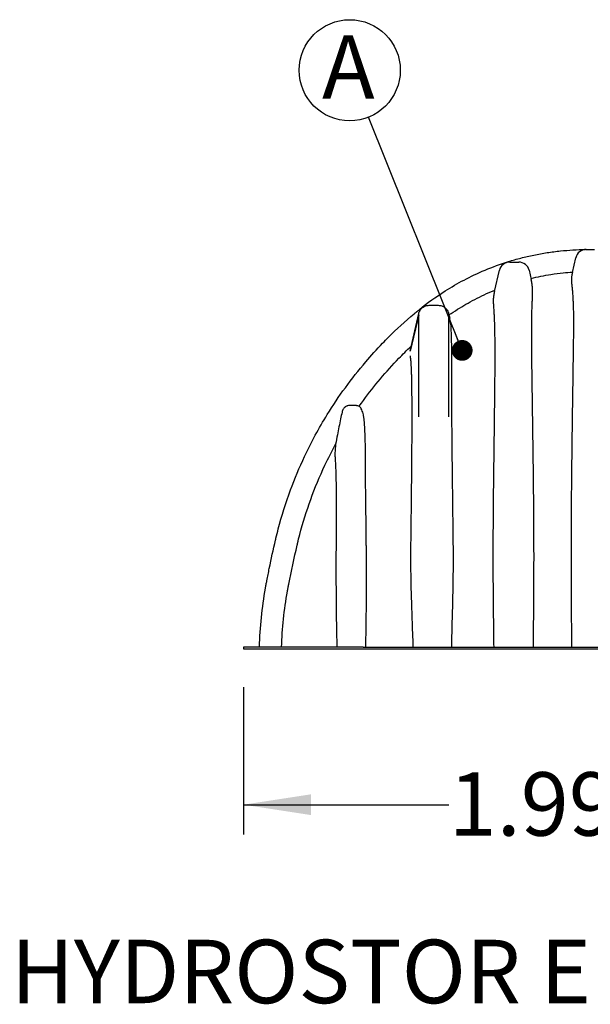
# Model space of a CAD drawing. Units: millimetres. Extents: x 848 to 35853, y 596 to 21728.
# Drawn here: x 3750 to 5370, y 8448 to 11241 of the extents above; entities that cross this region are included whole.
import ezdxf

# ---------------------------------------------------------------- set-up
doc = ezdxf.new("R2010")
doc.units = ezdxf.units.MM
doc.header["$LTSCALE"] = 85
doc.layers.add('FORMAT', color=7, linetype='Continuous')
doc.styles.add('SLDTEXTSTYLE1', font='TXT', dxfattribs={"width": 0.7})
doc.dimstyles.new('SLDDIMSTYLE2', dxfattribs={"dimtxt": 0.18, "dimasz": 59.049573, "dimexe": 0, "dimexo": 0.0625, "dimgap": 0, "dimtad": 0, "dimtih": 1, "dimtoh": 1, "dimdec": 0, "dimrnd": 1e-09, "dimzin": 0, "dimdsep": 46, "dimtxsty": 'Standard', "dimblk1": 'DOT', "dimblk2": 'DOT', "dimsah": 1, "dimcen": 0.09, "dimadec": 0, "dimazin": 0, "dimtfac": 59.049573, "dimtdec": 0, "dimtofl": 0, "dimtmove": 0, "dimatfit": 3, "dimldrblk": 'DOT', "dimfxl": 1, "dimfrac": 2, "dimtolj": 1, "dimtzin": 0, "dimarcsym": 0})
doc.dimstyles.new('SLDDIMSTYLE4', dxfattribs={"dimtxt": 191.911111, "dimasz": 191.911111, "dimexe": 0, "dimexo": 0.0625, "dimgap": 47.977778, "dimtad": 0, "dimtih": 1, "dimtoh": 1, "dimdec": 0, "dimrnd": 1e-09, "dimzin": 12, "dimdsep": 46, "dimtxsty": 'SLDTEXTSTYLE1', "dimsah": 1, "dimcen": 0.09, "dimadec": 0, "dimazin": 3, "dimtfac": 1, "dimtdec": 0, "dimtofl": 0, "dimtmove": 0, "dimatfit": 3, "dimfxl": 1, "dimfrac": 2, "dimtolj": 1, "dimtzin": 12, "dimarcsym": 0})

# ---------------------------------------------------------------- blocks, each defined once
blk = doc.blocks.new('_D_19')
at = {"layer": 'FORMAT', "color": 7, "transparency": 16777216}
for p, q in [((4385.3, 9347.7), (4385.3, 8928.9)), ((6353.8, 9347.7), (6353.8, 8928.9)), ((4385.3, 9013.9), (4967.7, 9013.9)), ((6353.8, 9013.9), (5771.4, 9013.9))]:
    blk.add_line(p, q, dxfattribs=at)
for points in [[(4385.3, 9013.9), (4577.2, 8984.4), (4577.2, 9043.4)], [(6353.8, 9013.9), (6161.9, 9043.4), (6161.9, 8984.4)]]:
    blk.add_solid(points, dxfattribs=at)
at = {"layer": 'FORMAT', "color": 7, "transparency": 16777216, "insert": (4967.7, 9105.9), "char_height": 179.92, "attachment_point": 1, "style": 'SLDTEXTSTYLE1'}
blk.add_mtext('1.994m', dxfattribs=at)
blk = doc.blocks.new('SW_NOTE_0_29')
at = {"layer": 'FORMAT', "color": 0}
blk.add_circle((-53.5, 133.2), 143.5, dxfattribs=at)
at = {"layer": 'FORMAT', "color": 0, "insert": (-57.5, 232.5), "char_height": 179.9, "attachment_point": 2, "style": 'SLDTEXTSTYLE1'}
blk.add_mtext('A', dxfattribs=at)
blk = doc.blocks.new('_Dot')
at = {"color": 0, "linetype": 'ByBlock', "lineweight": -2}
blk.add_line((-0.5, 0), (-1, 0), dxfattribs=at)
at = {"color": 0, "linetype": 'ByBlock', "const_width": 0.5}
blk.add_lwpolyline([(-0.25, 0, 1), (0.25, 0, 1)], format="xyb", close=True, dxfattribs=at)

msp = doc.modelspace()

# ---------------------------------------------------------------- linework, layer by layer
at = {"color": 7, "linetype": 'Continuous', "lineweight": 25}
for p, q in [((5357.83, 10589.19), (5381.27, 10589.19)), ((5318.79, 10524.04), (5328.44, 10565.81)), ((5140.95, 10553.31), (5166.35, 10553.31)), ((5097.62, 10469.59), (5111.56, 10529.94)), ((5195.74, 10529.94), (5201.69, 10504.18)), ((4912.35, 10430.69), (4937.75, 10430.69)), ((4858.03, 10300.52), (4882.63, 10407.06)), ((4882.63, 10403.74), (4858.03, 10300.21)), ((4967.47, 10407.06), (4970.42, 10394.28)), ((4974.07, 10375.96), (4967.47, 10403.74)), ((4385.3, 9461.25), (4385.3, 9455.66)), ((4724.91, 9461.25), (4385.3, 9461.25)), ((4385.3, 9455.66), (4724.91, 9455.66)), ((4724.91, 9461.25), (6014.19, 9461.25)), ((4724.91, 9455.66), (6014.19, 9455.66))]:
    msp.add_line(p, q, dxfattribs=at)
for centre, start, end in [((5357.83, 10559.02), 90, 166.99442), ((5140.95, 10523.15), 90, 166.99442), ((5166.35, 10523.15), 13.00558, 90)]:
    msp.add_arc(centre, 30.16, start, end, dxfattribs=at)
for points, knots in [([(4430.48, 9461.25), (4432.26, 9517.18), (4438.3, 9576.52), (4449.47, 9638.56), (4453.07, 9657.45), (4461.45, 9699.63), (4470.24, 9739.58), (4479.05, 9777.03), (4491, 9824.87), (4515.49, 9902.55), (4561.04, 10011.39), (4613.39, 10108.51), (4673.18, 10197.52), (4726.19, 10264.68), (4768.55, 10311.41), (4813.58, 10357.15), (4847.01, 10387.8), (4877.47, 10413.17), (4882.45, 10417.26), (4905.85, 10436.35), (4945.88, 10465.63), (5010, 10502.89), (5069.8, 10531.22), (5125.21, 10551.61), (5172.42, 10565.14), (5209.04, 10573.67), (5246.6, 10580.43), (5295.63, 10586.7), (5332.31, 10588.79), (5355.91, 10589.13)], [0.00402805, 0.00402805, 0.00402805, 0.00402805, 0.125, 0.1328125, 0.140625, 0.16666667, 0.2265625, 0.23046875, 0.25, 0.33333333, 0.40625, 0.5, 0.5625, 0.625, 0.671875, 0.6875, 0.75, 0.7578125, 0.75990361, 0.76171875, 0.8125, 0.84375, 0.875, 0.90625, 0.921875, 0.9375, 0.953125, 0.96875, 0.99766473, 0.99766473, 0.99766473, 0.99766473]), ([(5201.02, 10507.09), (5219.54, 10511.53), (5249.97, 10517.54), (5289.77, 10522.61), (5310.25, 10524.3), (5318.98, 10524.86)], [0.927137685, 0.927137685, 0.927137685, 0.927137685, 0.953125, 0.96875, 0.980354769, 0.980354769, 0.980354769, 0.980354769]), ([(5208.2, 9461.25), (5208.26, 9473.16), (5208.35, 9485.04), (5208.53, 9508.74), (5208.63, 9520.57), (5208.84, 9544.19), (5208.94, 9555.99), (5209.13, 9579.53), (5209.22, 9591.29), (5209.38, 9614.78), (5209.45, 9626.51), (5209.57, 9649.94), (5209.62, 9661.64), (5209.69, 9685.02), (5209.71, 9696.69), (5209.73, 9719.99), (5209.72, 9731.62), (5209.67, 9766.45), (5209.58, 9789.6), (5209.38, 9824.22), (5209.31, 9835.75), (5209.13, 9858.77), (5209.03, 9870.27), (5208.71, 9904.7), (5208.46, 9927.58), (5207.91, 9973.19), (5207.6, 9995.92), (5207.13, 10029.91), (5206.97, 10041.21), (5206.65, 10063.79), (5206.49, 10075.06), (5206.01, 10108.81), (5205.69, 10131.21), (5205.21, 10164.64), (5205.05, 10175.76), (5204.73, 10197.93), (5204.58, 10208.99), (5204.28, 10231.02), (5204.13, 10242), (5203.85, 10263.83), (5203.72, 10274.7), (5203.48, 10296.31), (5203.37, 10307.05), (5203.2, 10328.35), (5203.15, 10338.91), (5203.12, 10359.77), (5203.15, 10370.06), (5203.3, 10385.25), (5203.37, 10390.26), (5203.5, 10397.71), (5203.55, 10400.18), (5203.65, 10405.1), (5203.71, 10407.54), (5203.91, 10414.79), (5204.06, 10419.54), (5204.41, 10428.86), (5204.6, 10433.43), (5205.01, 10442.37), (5205.22, 10446.74), (5205.59, 10455.26), (5205.75, 10459.41), (5205.85, 10465.45), (5205.86, 10467.43), (5205.84, 10470.35), (5205.82, 10471.31), (5205.78, 10473.23), (5205.75, 10474.18), (5205.56, 10478.87), (5205.27, 10482.45), (5204.68, 10487.56), (5204.46, 10489.23), (5203.98, 10492.46), (5203.73, 10494.02), (5203.39, 10495.91), (5203.32, 10496.29), (5203.18, 10497.03), (5203.12, 10497.4), (5202.9, 10498.51), (5202.75, 10499.26), (5202.45, 10500.73), (5202.29, 10501.46), (5201.98, 10502.87), (5201.83, 10503.55), (5201.69, 10504.18)], [0, 0, 0, 0, 0.03125, 0.03125, 0.0625, 0.0625, 0.09375, 0.09375, 0.125, 0.125, 0.15625, 0.15625, 0.1875, 0.1875, 0.21875, 0.21875, 0.25, 0.25, 0.3125, 0.3125, 0.34375, 0.34375, 0.375, 0.375, 0.4375, 0.4375, 0.5, 0.5, 0.53125, 0.53125, 0.5625, 0.5625, 0.625, 0.625, 0.65625, 0.65625, 0.6875, 0.6875, 0.71875, 0.71875, 0.75, 0.75, 0.78125, 0.78125, 0.8125, 0.8125, 0.84375, 0.84375, 0.859375, 0.859375, 0.8671875, 0.8671875, 0.875, 0.875, 0.890625, 0.890625, 0.90625, 0.90625, 0.921875, 0.921875, 0.9375, 0.9375, 0.9453125, 0.9453125, 0.9492188, 0.9492188, 0.953125, 0.953125, 0.96875, 0.96875, 0.9765625, 0.9765625, 0.984375, 0.984375, 0.9863281, 0.9863281, 0.9882813, 0.9882813, 0.9921875, 0.9921875, 0.9960938, 0.9960938, 1, 1, 1, 1]), ([(5318.79, 10524.04), (5318.73, 10523.8), (5318.67, 10523.52), (5318.57, 10523.09), (5318.54, 10522.95), (5318.48, 10522.66), (5318.45, 10522.52), (5318.29, 10521.83), (5318.17, 10521.24), (5317.91, 10520.02), (5317.78, 10519.38), (5317.52, 10518.06), (5317.39, 10517.38), (5317, 10515.3), (5316.75, 10513.85), (5316.29, 10510.85), (5316.08, 10509.3), (5315.85, 10506.91), (5315.79, 10506.1), (5315.72, 10504.46), (5315.71, 10503.63), (5315.77, 10501.12), (5315.9, 10499.4), (5316.22, 10495.89), (5316.41, 10494.1), (5316.8, 10490.43), (5317, 10488.56), (5317.6, 10482.83), (5318, 10478.85), (5318.55, 10472.65), (5318.73, 10470.54), (5319.08, 10466.25), (5319.24, 10464.07), (5319.71, 10457.44), (5319.99, 10452.91), (5320.46, 10443.64), (5320.67, 10438.91), (5321.18, 10424.42), (5321.39, 10414.41), (5321.63, 10393.81), (5321.66, 10383.23), (5321.62, 10369.76), (5321.61, 10367.05), (5321.58, 10361.62), (5321.56, 10358.89), (5321.5, 10350.7), (5321.45, 10345.22), (5321.27, 10328.69), (5321.12, 10317.58), (5320.88, 10300.85), (5320.8, 10295.25), (5320.64, 10284.04), (5320.56, 10278.43), (5320.31, 10261.56), (5320.15, 10250.27), (5319.66, 10216.31), (5319.34, 10193.54), (5318.84, 10159.22), (5318.68, 10147.75), (5318.34, 10124.76), (5318.18, 10113.24), (5317.69, 10078.63), (5317.37, 10055.48), (5316.76, 10009.03), (5316.48, 9985.74), (5315.96, 9939), (5315.73, 9915.56), (5315.43, 9880.28), (5315.34, 9868.5), (5315.18, 9844.92), (5315.11, 9833.11), (5314.92, 9797.64), (5314.84, 9773.93), (5314.77, 9726.37), (5314.79, 9702.51), (5314.88, 9666.59), (5314.92, 9654.6), (5315.03, 9630.6), (5315.09, 9618.58), (5315.23, 9594.52), (5315.31, 9582.48), (5315.48, 9558.36), (5315.57, 9546.28), (5315.73, 9522.07), (5315.81, 9509.95), (5315.94, 9485.65), (5316, 9473.47), (5316.01, 9461.25)], [0, 0, 0, 0, 0.0019531, 0.0019531, 0.0029297, 0.0029297, 0.0039062, 0.0039062, 0.0078125, 0.0078125, 0.0117187, 0.0117187, 0.015625, 0.015625, 0.0234375, 0.0234375, 0.03125, 0.03125, 0.0351562, 0.0351562, 0.0390625, 0.0390625, 0.046875, 0.046875, 0.0546875, 0.0546875, 0.0625, 0.0625, 0.078125, 0.078125, 0.0859375, 0.0859375, 0.09375, 0.09375, 0.109375, 0.109375, 0.125, 0.125, 0.15625, 0.15625, 0.1875, 0.1875, 0.1953125, 0.1953125, 0.203125, 0.203125, 0.21875, 0.21875, 0.25, 0.25, 0.265625, 0.265625, 0.28125, 0.28125, 0.3125, 0.3125, 0.375, 0.375, 0.40625, 0.40625, 0.4375, 0.4375, 0.5, 0.5, 0.5625, 0.5625, 0.625, 0.625, 0.65625, 0.65625, 0.6875, 0.6875, 0.75, 0.75, 0.8125, 0.8125, 0.84375, 0.84375, 0.875, 0.875, 0.90625, 0.90625, 0.9375, 0.9375, 0.96875, 0.96875, 1, 1, 1, 1]), ([(4968.34, 10403.26), (4976.22, 10408.7), (4999.14, 10423.83), (5040.6, 10447.81), (5077.86, 10465.37), (5097.92, 10473.67), (5098.63, 10473.96)], [0.79522099, 0.79522099, 0.79522099, 0.79522099, 0.8125, 0.84375, 0.875, 0.876147623, 0.876147623, 0.876147623, 0.876147623]), ([(5097.62, 10469.59), (5097.28, 10468.11), (5096.93, 10466.5), (5096.24, 10463.16), (5095.9, 10461.42), (5095.27, 10457.87), (5094.98, 10456.05), (5094.49, 10452.37), (5094.3, 10450.5), (5094.07, 10446.75), (5094.03, 10444.86), (5094.04, 10441.05), (5094.1, 10439.13), (5094.26, 10435.26), (5094.38, 10433.31), (5094.62, 10429.36), (5094.75, 10427.37), (5095.01, 10423.33), (5095.15, 10421.29), (5095.42, 10417.15), (5095.55, 10415.06), (5095.94, 10408.74), (5096.18, 10404.45), (5096.83, 10391.36), (5097.17, 10382.36), (5097.56, 10368.49), (5097.68, 10363.81), (5097.87, 10354.35), (5097.96, 10349.57), (5098.17, 10335.09), (5098.25, 10325.25), (5098.33, 10310.28), (5098.34, 10305.26), (5098.35, 10295.14), (5098.35, 10290.05), (5098.33, 10274.73), (5098.29, 10264.44), (5098.18, 10243.73), (5098.11, 10233.32), (5097.94, 10212.37), (5097.84, 10201.85), (5097.64, 10180.71), (5097.52, 10170.09), (5097.29, 10148.78), (5097.16, 10138.1), (5096.78, 10105.95), (5096.5, 10084.4), (5095.94, 10041.09), (5095.65, 10019.33), (5095.07, 9975.69), (5094.8, 9953.79), (5094.28, 9909.87), (5094.05, 9887.83), (5093.65, 9843.64), (5093.48, 9821.47), (5093.3, 9788.12), (5093.24, 9776.98), (5093.17, 9754.67), (5093.14, 9743.49), (5093.12, 9721.12), (5093.12, 9709.92), (5093.15, 9687.51), (5093.18, 9676.29), (5093.28, 9653.83), (5093.34, 9642.59), (5093.49, 9620.08), (5093.58, 9608.81), (5093.79, 9586.25), (5093.9, 9574.95), (5094.15, 9552.32), (5094.29, 9540.99), (5094.57, 9518.28), (5094.72, 9506.91), (5095.01, 9484.12), (5095.16, 9472.7), (5095.3, 9461.25)], [0, 0, 0, 0, 0.0078125, 0.0078125, 0.015625, 0.015625, 0.0234375, 0.0234375, 0.03125, 0.03125, 0.0390625, 0.0390625, 0.046875, 0.046875, 0.0546875, 0.0546875, 0.0625, 0.0625, 0.0703125, 0.0703125, 0.078125, 0.078125, 0.09375, 0.09375, 0.125, 0.125, 0.140625, 0.140625, 0.15625, 0.15625, 0.1875, 0.1875, 0.203125, 0.203125, 0.21875, 0.21875, 0.25, 0.25, 0.28125, 0.28125, 0.3125, 0.3125, 0.34375, 0.34375, 0.375, 0.375, 0.4375, 0.4375, 0.5, 0.5, 0.5625, 0.5625, 0.625, 0.625, 0.6875, 0.6875, 0.71875, 0.71875, 0.75, 0.75, 0.78125, 0.78125, 0.8125, 0.8125, 0.84375, 0.84375, 0.875, 0.875, 0.90625, 0.90625, 0.9375, 0.9375, 0.96875, 0.96875, 1, 1, 1, 1]), ([(4882.63, 10407.06), (4883.01, 10408.72), (4883.54, 10410.35), (4884.85, 10413.5), (4885.64, 10415.03), (4887.47, 10417.91), (4888.5, 10419.28), (4890.78, 10421.83), (4892.03, 10423), (4894.7, 10425.13), (4896.12, 10426.08), (4899.12, 10427.73), (4900.68, 10428.43), (4903.91, 10429.55), (4905.57, 10429.98), (4908.93, 10430.55), (4910.64, 10430.69), (4912.35, 10430.69)], [0, 0, 0, 0, 0.125, 0.125, 0.25, 0.25, 0.375, 0.375, 0.5, 0.5, 0.625, 0.625, 0.75, 0.75, 0.875, 0.875, 1, 1, 1, 1]), ([(4937.75, 10430.69), (4939.46, 10430.69), (4941.16, 10430.55), (4944.53, 10429.98), (4946.19, 10429.55), (4949.42, 10428.43), (4950.98, 10427.73), (4953.97, 10426.08), (4955.4, 10425.13), (4958.07, 10423), (4959.32, 10421.83), (4961.6, 10419.28), (4962.63, 10417.91), (4964.45, 10415.03), (4965.24, 10413.5), (4966.56, 10410.35), (4967.08, 10408.72), (4967.47, 10407.06)], [0, 0, 0, 0, 0.125, 0.125, 0.25, 0.25, 0.375, 0.375, 0.5, 0.5, 0.625, 0.625, 0.75, 0.75, 0.875, 0.875, 1, 1, 1, 1]), ([(4970.91, 10392.13), (4970.86, 10392.31), (4970.82, 10392.49), (4970.78, 10392.67), (4970.72, 10392.94), (4970.66, 10393.21), (4970.6, 10393.48), (4970.54, 10393.75), (4970.48, 10394.02), (4970.42, 10394.28)], [0, 0, 0, 0, 0.0009810731, 0.0009810731, 0.0009810731, 0.0024527722, 0.0024527722, 0.0024527722, 0.0039245606, 0.0039245606, 0.0039245606, 0.0039245606]), ([(4974.07, 10375.96), (4973.81, 10377.42), (4973.57, 10378.85), (4973.06, 10381.67), (4972.8, 10383.04), (4972.01, 10387.09), (4971.46, 10389.67), (4970.91, 10392.13)], [0, 0, 0, 0, 0.25, 0.25, 0.5, 0.5, 1, 1, 1, 1]), ([(4976.81, 10098.14), (4976.7, 10110.63), (4976.6, 10123.07), (4976.43, 10147.82), (4976.37, 10160.13), (4976.27, 10184.59), (4976.24, 10196.75), (4976.22, 10220.87), (4976.22, 10232.82), (4976.26, 10256.44), (4976.29, 10268.12), (4976.31, 10285.39), (4976.31, 10291.1), (4976.28, 10302.42), (4976.26, 10308.03), (4976.15, 10319.1), (4976.08, 10324.57), (4975.85, 10335.36), (4975.69, 10340.68), (4975.29, 10351.13), (4975.04, 10356.27), (4974.71, 10362.57), (4974.64, 10363.83), (4974.51, 10366.31), (4974.45, 10367.55), (4974.27, 10371.21), (4974.16, 10373.61), (4974.07, 10375.96)], [0, 0, 0, 0, 0.125, 0.125, 0.25, 0.25, 0.375, 0.375, 0.5, 0.5, 0.625, 0.625, 0.6875, 0.6875, 0.75, 0.75, 0.8125, 0.8125, 0.875, 0.875, 0.9375, 0.9375, 0.953125, 0.953125, 0.96875, 0.96875, 1, 1, 1, 1]), ([(4713.77, 10144.14), (4717.74, 10149.79), (4751.47, 10196.85), (4794.26, 10247.92), (4843.27, 10297.51), (4855.03, 10308.9), (4861.35, 10314.89)], [0.54766793, 0.54766793, 0.54766793, 0.54766793, 0.5625, 0.671875, 0.6875, 0.70509326, 0.70509326, 0.70509326, 0.70509326]), ([(4858.03, 10287.52), (4858.49, 10284.23), (4858.88, 10280.8), (4859.57, 10273.72), (4859.87, 10270.06), (4860.66, 10258.75), (4861.04, 10250.79), (4861.48, 10238.34), (4861.61, 10234.11), (4861.74, 10228.73), (4861.76, 10227.65), (4861.81, 10225.48), (4861.83, 10224.4), (4861.89, 10221.13), (4861.94, 10218.95), (4862.13, 10208.01), (4862.26, 10199.16), (4862.57, 10172.35), (4862.67, 10154.14), (4862.75, 10117.21), (4862.73, 10098.48), (4862.67, 10079.55)], [0, 0, 0, 0, 0.0625, 0.0625, 0.125, 0.125, 0.25, 0.25, 0.3125, 0.3125, 0.328125, 0.328125, 0.34375, 0.34375, 0.375, 0.375, 0.5, 0.5, 0.75, 0.75, 1, 1, 1, 1]), ([(4713.77, 10144.14), (4712.31, 10144.79), (4710.8, 10145.27), (4708.49, 10145.73), (4707.71, 10145.85), (4706.72, 10145.93), (4706.52, 10145.94), (4706.12, 10145.97), (4705.92, 10145.97), (4705.32, 10146), (4704.92, 10146.01), (4701.33, 10146.15), (4698.13, 10146.25), (4693.32, 10146.38), (4691.72, 10146.41), (4689.32, 10146.45), (4688.52, 10146.47), (4687.32, 10146.48), (4686.92, 10146.49), (4686.12, 10146.48), (4685.72, 10146.47), (4683.73, 10146.34), (4682.14, 10146.07), (4680.18, 10145.48), (4679.79, 10145.35), (4679.01, 10145.08), (4678.63, 10144.93), (4677.5, 10144.45), (4676.76, 10144.09), (4675.33, 10143.28), (4674.63, 10142.84), (4673.61, 10142.1), (4673.28, 10141.85), (4672.63, 10141.32), (4672.31, 10141.05), (4670.77, 10139.66), (4669.67, 10138.41), (4668.22, 10136.33), (4667.77, 10135.62), (4666.98, 10134.15), (4666.63, 10133.39), (4666, 10131.85), (4665.73, 10131.06), (4665.4, 10129.84), (4665.3, 10129.44), (4665.12, 10128.62), (4665.03, 10128.21), (4663.55, 10121.26), (4662.16, 10114.71), (4660.79, 10108.16)], [0, 0, 0, 0, 0.0625, 0.0625, 0.09375, 0.09375, 0.1015625, 0.1015625, 0.109375, 0.109375, 0.125, 0.125, 0.25, 0.25, 0.3125, 0.3125, 0.34375, 0.34375, 0.359375, 0.359375, 0.375, 0.375, 0.4375, 0.4375, 0.453125, 0.453125, 0.46875, 0.46875, 0.5, 0.5, 0.53125, 0.53125, 0.546875, 0.546875, 0.5625, 0.5625, 0.625, 0.625, 0.65625, 0.65625, 0.6875, 0.6875, 0.71875, 0.71875, 0.734375, 0.734375, 0.75, 0.75, 1, 1, 1, 1]), ([(4721.1, 10133.74), (4720.13, 10135.91), (4719.06, 10137.9), (4717.25, 10140.54), (4716.61, 10141.36), (4715.26, 10142.86), (4714.54, 10143.55), (4713.77, 10144.14)], [0, 0, 0, 0, 0.5, 0.5, 0.75, 0.75, 1, 1, 1, 1]), ([(4721.11, 10133.72), (4721.11, 10133.72), (4721.11, 10133.73), (4721.11, 10133.73), (4721.11, 10133.73), (4721.11, 10133.73), (4721.11, 10133.74), (4721.1, 10133.74), (4721.1, 10133.74), (4721.1, 10133.74)], [0, 0, 0, 0, 0.000019371042, 0.000019371042, 0.000019371042, 0.000029056564, 0.000029056564, 0.000029056564, 0.000038742085, 0.000038742085, 0.000038742085, 0.000038742085]), ([(4732.11, 9461.25), (4732.32, 9468.76), (4732.51, 9476.27), (4732.85, 9491.26), (4733, 9498.75), (4733.4, 9521.18), (4733.6, 9536.09), (4733.92, 9565.86), (4734.04, 9580.71), (4734.17, 9602.93), (4734.21, 9610.33), (4734.27, 9625.11), (4734.29, 9632.49), (4734.33, 9654.62), (4734.32, 9669.35), (4734.22, 9698.78), (4734.14, 9713.48), (4734, 9731.82), (4733.97, 9735.49), (4733.9, 9742.82), (4733.87, 9746.49), (4733.76, 9757.47), (4733.69, 9764.78), (4733.46, 9786.68), (4733.29, 9801.23), (4732.95, 9830.23), (4732.77, 9844.69), (4732.42, 9873.48), (4732.23, 9887.82), (4731.89, 9916.33), (4731.73, 9930.52), (4731.51, 9951.66), (4731.44, 9958.69), (4731.32, 9972.68), (4731.27, 9979.65), (4731.18, 9993.52), (4731.14, 10000.43), (4731.11, 10010.73), (4731.1, 10014.15), (4731.09, 10020.98), (4731.09, 10024.38), (4731.06, 10034.53), (4731.03, 10041.24), (4730.84, 10051.16), (4730.75, 10054.44), (4730.54, 10060.95), (4730.41, 10064.18), (4729.96, 10073.77), (4729.59, 10080.02), (4728.77, 10092.21), (4728.31, 10098.16), (4727.76, 10104.66), (4727.69, 10105.38), (4727.56, 10106.81), (4727.49, 10107.52), (4727.25, 10109.63), (4727.08, 10111.02), (4726.68, 10113.74), (4726.46, 10115.08), (4725.97, 10117.71), (4725.71, 10118.99), (4724.87, 10122.74), (4724.23, 10125.12), (4722.79, 10129.62), (4722, 10131.74), (4721.11, 10133.72)], [0, 0, 0, 0, 0.03125, 0.03125, 0.0625, 0.0625, 0.125, 0.125, 0.1875, 0.1875, 0.21875, 0.21875, 0.25, 0.25, 0.3125, 0.3125, 0.375, 0.375, 0.390625, 0.390625, 0.40625, 0.40625, 0.4375, 0.4375, 0.5, 0.5, 0.5625, 0.5625, 0.625, 0.625, 0.6875, 0.6875, 0.71875, 0.71875, 0.75, 0.75, 0.78125, 0.78125, 0.796875, 0.796875, 0.8125, 0.8125, 0.84375, 0.84375, 0.859375, 0.859375, 0.875, 0.875, 0.90625, 0.90625, 0.9375, 0.9375, 0.9414062, 0.9414062, 0.9453125, 0.9453125, 0.953125, 0.953125, 0.9609375, 0.9609375, 0.96875, 0.96875, 0.984375, 0.984375, 1, 1, 1, 1]), ([(4976.2, 9461.25), (4976.48, 9474.91), (4976.81, 9488.54), (4977.49, 9515.77), (4977.84, 9529.36), (4978.53, 9556.5), (4978.87, 9570.05), (4979.35, 9590.34), (4979.5, 9597.1), (4979.79, 9610.61), (4979.93, 9617.36), (4980.31, 9637.59), (4980.52, 9651.07), (4980.76, 9671.26), (4980.83, 9677.98), (4980.92, 9691.42), (4980.95, 9698.13), (4980.98, 9711.54), (4980.97, 9718.24), (4980.92, 9731.62), (4980.89, 9738.3), (4980.74, 9758.33), (4980.6, 9771.65), (4980.28, 9798.24), (4980.11, 9811.51), (4979.78, 9838), (4979.61, 9851.22), (4979.29, 9877.6), (4979.13, 9890.78), (4978.81, 9917.05), (4978.65, 9930.15), (4978.19, 9969.34), (4977.89, 9995.33), (4977.46, 10034.08), (4977.32, 10046.95), (4977.06, 10072.61), (4976.93, 10085.4), (4976.81, 10098.14)], [0, 0, 0, 0, 0.0625, 0.0625, 0.125, 0.125, 0.1875, 0.1875, 0.21875, 0.21875, 0.25, 0.25, 0.3125, 0.3125, 0.34375, 0.34375, 0.375, 0.375, 0.40625, 0.40625, 0.4375, 0.4375, 0.5, 0.5, 0.5625, 0.5625, 0.625, 0.625, 0.6875, 0.6875, 0.75, 0.75, 0.875, 0.875, 0.9375, 0.9375, 1, 1, 1, 1]), ([(4862.67, 10079.55), (4862.64, 10067.26), (4862.59, 10054.91), (4862.46, 10030.09), (4862.38, 10017.62), (4862.19, 9992.59), (4862.09, 9980.02), (4861.87, 9954.8), (4861.75, 9942.14), (4861.5, 9916.74), (4861.36, 9904), (4861.08, 9878.43), (4860.94, 9865.6), (4860.64, 9839.9), (4860.48, 9827.02), (4860.16, 9801.2), (4859.99, 9788.27), (4859.68, 9762.35), (4859.54, 9749.36), (4859.4, 9729.85), (4859.37, 9723.34), (4859.35, 9710.32), (4859.35, 9703.81), (4859.45, 9684.26), (4859.62, 9671.23), (4859.97, 9651.65), (4860.1, 9645.13), (4860.4, 9632.07), (4860.57, 9625.54), (4861.46, 9592.88), (4862.35, 9566.67), (4863.76, 9527.24), (4864.24, 9514.08), (4865.18, 9487.7), (4865.64, 9474.49), (4866.06, 9461.25)], [0, 0, 0, 0, 0.0625, 0.0625, 0.125, 0.125, 0.1875, 0.1875, 0.25, 0.25, 0.3125, 0.3125, 0.375, 0.375, 0.4375, 0.4375, 0.5, 0.5, 0.5625, 0.5625, 0.59375, 0.59375, 0.625, 0.625, 0.6875, 0.6875, 0.71875, 0.71875, 0.75, 0.75, 0.875, 0.875, 0.9375, 0.9375, 1, 1, 1, 1]), ([(4493.4, 9461.25), (4495, 9514.18), (4500.83, 9570.34), (4511.65, 9629.37), (4520.18, 9673.29), (4529.12, 9714.76), (4540.25, 9762), (4559.58, 9839.37), (4593.83, 9933.95), (4636.03, 10016.87), (4646.82, 10036.59)], [0.00424859, 0.00424859, 0.00424859, 0.00424859, 0.125, 0.1328125, 0.140625, 0.2265625, 0.23046875, 0.25, 0.40625, 0.45570616, 0.45570616, 0.45570616, 0.45570616]), ([(4646.82, 10036.59), (4646.52, 10034.01), (4646.24, 10031.43), (4645.74, 10026.28), (4645.51, 10023.71), (4645.14, 10018.58), (4644.99, 10016.02), (4644.79, 10010.92), (4644.73, 10008.39), (4644.77, 10004.65), (4644.8, 10003.41), (4644.9, 10000.95), (4644.96, 9999.72), (4645.16, 9996.03), (4645.32, 9993.57), (4645.62, 9988.58), (4645.78, 9986.06), (4646.07, 9980.97), (4646.21, 9978.4), (4646.6, 9970.59), (4646.82, 9965.27), (4647.12, 9957.14), (4647.21, 9954.41), (4647.38, 9948.91), (4647.46, 9946.14), (4647.83, 9932.22), (4648.03, 9920.82), (4648.3, 9897.64), (4648.37, 9885.85), (4648.42, 9870.92), (4648.42, 9867.92), (4648.43, 9861.92), (4648.43, 9858.92), (4648.43, 9849.88), (4648.42, 9843.83), (4648.37, 9825.63), (4648.32, 9813.41), (4648.17, 9788.83), (4648.09, 9776.48), (4647.97, 9760.95), (4647.95, 9757.85), (4647.9, 9751.62), (4647.88, 9748.51), (4647.81, 9739.15), (4647.77, 9732.91), (4647.67, 9714.18), (4647.63, 9701.68), (4647.61, 9676.64), (4647.63, 9664.1), (4647.7, 9645.29), (4647.74, 9639.01), (4647.8, 9629.59), (4647.82, 9626.45), (4647.87, 9620.17), (4647.89, 9617.02), (4648.01, 9601.28), (4648.12, 9588.66), (4648.38, 9563.34), (4648.53, 9550.65), (4649.07, 9512.49), (4649.57, 9486.92), (4650.36, 9461.25)], [0, 0, 0, 0, 0.015625, 0.015625, 0.03125, 0.03125, 0.046875, 0.046875, 0.0625, 0.0625, 0.0703125, 0.0703125, 0.078125, 0.078125, 0.09375, 0.09375, 0.109375, 0.109375, 0.125, 0.125, 0.15625, 0.15625, 0.171875, 0.171875, 0.1875, 0.1875, 0.25, 0.25, 0.3125, 0.3125, 0.328125, 0.328125, 0.34375, 0.34375, 0.375, 0.375, 0.4375, 0.4375, 0.5, 0.5, 0.515625, 0.515625, 0.53125, 0.53125, 0.5625, 0.5625, 0.625, 0.625, 0.6875, 0.6875, 0.71875, 0.71875, 0.734375, 0.734375, 0.75, 0.75, 0.8125, 0.8125, 0.875, 0.875, 1, 1, 1, 1])]:
    msp.add_open_spline(points, degree=3, knots=knots, dxfattribs=at)
for points in [[(4882.63, 10114.51), (4882.63, 10193.18), (4882.63, 10333.88), (4882.63, 10380.46), (4882.63, 10403.74)], [(4967.47, 10403.74), (4967.47, 10380.46), (4967.47, 10333.88), (4967.47, 10193.18), (4967.47, 10114.51)], [(4660.79, 10108.16), (4657.66, 10093.15), (4654.63, 10078.12), (4651.74, 10063.05)], [(4651.74, 10063.05), (4650.05, 10054.24), (4648.4, 10045.42), (4646.82, 10036.59)]]:
    msp.add_open_spline(points, degree=3, dxfattribs=at)

# ---------------------------------------------------------------- block references
at = {"layer": 'FORMAT', "color": 7}
msp.add_blockref('SW_NOTE_0_29', (4740.24, 10964.28), dxfattribs=at)

# ---------------------------------------------------------------- texts
at = {"layer": 'FORMAT', "color": 7, "insert": (3725.23, 8630.67), "char_height": 179.9167, "attachment_point": 1, "style": 'SLDTEXTSTYLE1'}
msp.add_mtext('HYDROSTOR END CAP HS180', dxfattribs=at)

# ---------------------------------------------------------------- dimensions: what is measured, and where the dimension line sits
at = {"layer": 'FORMAT', "color": 7}
dim = msp.add_linear_dim(base=(4385.29867005, 9013.9194845), p1=(6353.79867005, 9455.66135711), p2=(4385.29867005, 9455.66135711), dimstyle='SLDDIMSTYLE4', dxfattribs=at)
dim.commit()
dim.dimension.update_dxf_attribs({"geometry": '_D_19', "text_midpoint": (5369.54867005, 9013.9194845), "dimtype": 160})

# ---------------------------------------------------------------- leaders
msp.add_leader([(5005.9, 10302.68), (4740.24, 10964.28)], dimstyle='SLDDIMSTYLE2', dxfattribs=at)

doc.saveas('drawing.dxf')
